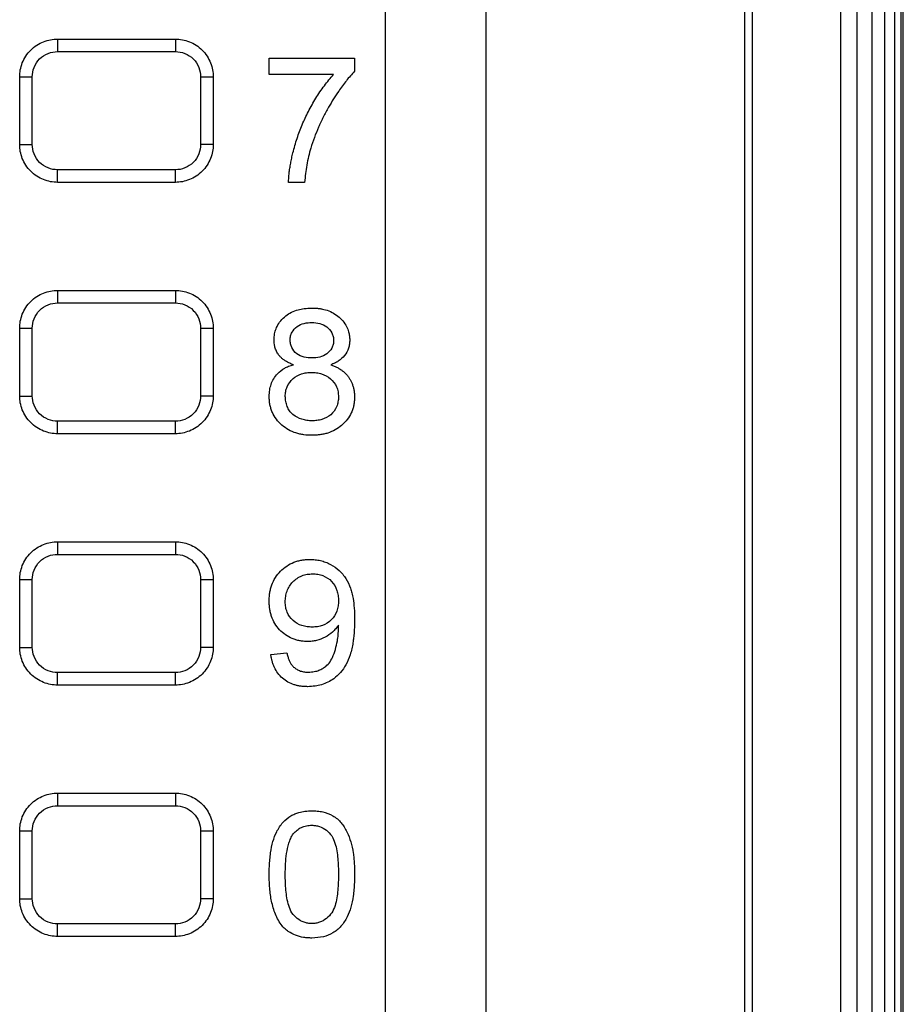
# Model space of a CAD drawing. Units: millimetres. Extents: x 30 to 374, y 17 to 287.
# Drawn here: x 357 to 374, y 159 to 179 of the extents above; entities that cross this region are included whole.
import ezdxf

# ---------------------------------------------------------------- set-up
doc = ezdxf.new("R2010")
doc.units = ezdxf.units.MM

msp = doc.modelspace()

# ---------------------------------------------------------------- linework, layer by layer
at = {"color": 7, "linetype": 'Continuous', "lineweight": 25}
for p, q in [((374.094, 117.973), (374.094, 197.888)), ((374.137, 117.93), (374.137, 197.93)), ((373.969, 118.098), (373.969, 197.763)), ((373.771, 118.297), (373.771, 197.564)), ((373.512, 197.305), (373.512, 118.555)), ((373.21, 197.004), (373.21, 118.857)), ((372.887, 196.68), (372.887, 119.18)), ((371.137, 120.93), (371.137, 194.93)), ((370.987, 121.08), (370.987, 194.789)), ((363.832, 148.395), (363.832, 186.415)), ((365.832, 186.415), (365.832, 129.165)), ((357.307, 178.665), (359.657, 178.665)), ((357.307, 178.415), (359.657, 178.415)), ((361.521, 178.283), (363.22, 178.283)), ((361.521, 177.963), (361.521, 178.283)), ((363.22, 178.283), (363.22, 178.024)), ((356.557, 176.565), (356.557, 177.915)), ((356.807, 176.565), (356.807, 177.915)), ((360.157, 177.915), (360.157, 176.565)), ((360.407, 177.915), (360.407, 176.565)), ((362.803, 177.963), (361.521, 177.963)), ((359.657, 176.065), (357.307, 176.065)), ((359.657, 175.815), (357.307, 175.815)), ((362.226, 175.815), (361.905, 175.815)), ((357.307, 173.665), (359.657, 173.665)), ((357.307, 173.415), (359.657, 173.415)), ((356.557, 171.565), (356.557, 172.915)), ((356.807, 171.565), (356.807, 172.915)), ((360.157, 172.915), (360.157, 171.565)), ((360.407, 172.915), (360.407, 171.565)), ((359.657, 171.065), (357.307, 171.065)), ((359.657, 170.815), (357.307, 170.815)), ((357.307, 168.665), (359.657, 168.665)), ((357.307, 168.415), (359.657, 168.415)), ((356.557, 166.565), (356.557, 167.915)), ((356.807, 166.565), (356.807, 167.915)), ((360.157, 167.915), (360.157, 166.565)), ((360.407, 167.915), (360.407, 166.565)), ((362.901, 166.946), (362.899, 167.007)), ((361.553, 166.424), (361.873, 166.456)), ((359.657, 166.065), (357.307, 166.065)), ((359.657, 165.815), (357.307, 165.815)), ((357.307, 163.665), (359.657, 163.665)), ((357.307, 163.415), (359.657, 163.415)), ((356.557, 161.565), (356.557, 162.915)), ((356.807, 161.565), (356.807, 162.915)), ((360.157, 162.915), (360.157, 161.565)), ((360.407, 162.915), (360.407, 161.565)), ((359.657, 161.065), (357.307, 161.065)), ((359.657, 160.815), (357.307, 160.815))]:
    msp.add_line(p, q, dxfattribs=at)
for points, knots in [([(356.557, 177.915), (356.557, 178.004), (356.573, 178.099), (356.646, 178.284), (356.703, 178.373), (356.85, 178.519), (356.939, 178.576), (357.123, 178.649), (357.219, 178.665), (357.307, 178.665)], [0, 0, 0, 0, 0.25, 0.25, 0.5, 0.5, 0.75, 0.75, 1, 1, 1, 1]), ([(357.307, 178.665), (357.307, 178.665), (357.307, 178.66), (357.307, 178.636), (357.307, 178.617), (357.307, 178.568), (357.307, 178.538), (357.307, 178.477), (357.307, 178.445), (357.307, 178.415)], [0, 0, 0, 0, 0.25, 0.25, 0.5, 0.5, 0.75, 0.75, 1, 1, 1, 1]), ([(359.657, 178.665), (359.745, 178.665), (359.841, 178.649), (360.025, 178.576), (360.114, 178.519), (360.261, 178.373), (360.318, 178.284), (360.391, 178.099), (360.407, 178.004), (360.407, 177.915)], [0, 0, 0, 0, 0.25, 0.25, 0.5, 0.5, 0.75, 0.75, 1, 1, 1, 1]), ([(359.657, 178.665), (359.657, 178.665), (359.657, 178.66), (359.657, 178.636), (359.657, 178.617), (359.657, 178.568), (359.657, 178.538), (359.657, 178.477), (359.657, 178.445), (359.657, 178.415)], [0, 0, 0, 0, 0.25, 0.25, 0.5, 0.5, 0.75, 0.75, 1, 1, 1, 1]), ([(356.807, 177.915), (356.807, 177.974), (356.818, 178.038), (356.866, 178.161), (356.905, 178.22), (357.002, 178.318), (357.061, 178.356), (357.184, 178.405), (357.248, 178.415), (357.307, 178.415)], [0, 0, 0, 0, 0.25, 0.25, 0.5, 0.5, 0.75, 0.75, 1, 1, 1, 1]), ([(359.657, 178.415), (359.716, 178.415), (359.779, 178.405), (359.903, 178.356), (359.962, 178.318), (360.059, 178.22), (360.097, 178.161), (360.146, 178.038), (360.157, 177.974), (360.157, 177.915)], [0, 0, 0, 0, 0.25, 0.25, 0.5, 0.5, 0.75, 0.75, 1, 1, 1, 1]), ([(356.557, 177.915), (356.557, 177.915), (356.562, 177.915), (356.587, 177.915), (356.606, 177.915), (356.655, 177.915), (356.684, 177.915), (356.746, 177.915), (356.777, 177.915), (356.807, 177.915)], [0, 0, 0, 0, 0.25, 0.25, 0.5, 0.5, 0.75, 0.75, 1, 1, 1, 1]), ([(360.157, 177.915), (360.186, 177.915), (360.218, 177.915), (360.28, 177.915), (360.309, 177.915), (360.358, 177.915), (360.377, 177.915), (360.402, 177.915), (360.407, 177.915), (360.407, 177.915)], [0, 0, 0, 0, 0.25, 0.25, 0.5, 0.5, 0.75, 0.75, 1, 1, 1, 1]), ([(361.905, 175.815), (361.907, 175.845), (361.909, 175.907), (361.918, 176), (361.931, 176.096), (361.948, 176.195), (361.968, 176.297), (362.007, 176.463), (362.072, 176.688), (362.174, 176.963), (362.3, 177.23), (362.447, 177.489), (362.612, 177.738), (362.74, 177.888), (362.803, 177.963)], [0, 0, 0, 0, 0.038022, 0.077429, 0.118279, 0.160627, 0.204523, 0.250009, 0.377397, 0.500011, 0.622083, 0.750036, 0.876516, 1, 1, 1, 1]), ([(363.22, 178.024), (363.192, 177.994), (363.135, 177.933), (363.055, 177.836), (362.977, 177.736), (362.892, 177.616), (362.799, 177.474), (362.696, 177.301), (362.595, 177.113), (362.5, 176.912), (362.417, 176.706), (362.371, 176.565), (362.349, 176.495)], [0, 0, 0, 0, 0.069942, 0.14051, 0.211813, 0.283959, 0.389261, 0.499981, 0.624508, 0.749989, 0.874992, 1, 1, 1, 1]), ([(356.557, 176.565), (356.557, 176.565), (356.562, 176.565), (356.587, 176.565), (356.606, 176.565), (356.655, 176.565), (356.684, 176.565), (356.746, 176.565), (356.777, 176.565), (356.807, 176.565)], [0, 0, 0, 0, 0.25, 0.25, 0.5, 0.5, 0.75, 0.75, 1, 1, 1, 1]), ([(357.307, 175.815), (357.219, 175.815), (357.123, 175.832), (356.939, 175.905), (356.85, 175.962), (356.703, 176.108), (356.646, 176.197), (356.573, 176.382), (356.557, 176.477), (356.557, 176.565)], [0, 0, 0, 0, 0.25, 0.25, 0.5, 0.5, 0.75, 0.75, 1, 1, 1, 1]), ([(357.307, 176.065), (357.248, 176.065), (357.184, 176.076), (357.061, 176.125), (357.002, 176.163), (356.905, 176.261), (356.866, 176.32), (356.818, 176.443), (356.807, 176.507), (356.807, 176.565)], [0, 0, 0, 0, 0.25, 0.25, 0.5, 0.5, 0.75, 0.75, 1, 1, 1, 1]), ([(360.407, 176.565), (360.407, 176.477), (360.391, 176.382), (360.318, 176.197), (360.261, 176.108), (360.114, 175.962), (360.025, 175.905), (359.841, 175.832), (359.745, 175.815), (359.657, 175.815)], [0, 0, 0, 0, 0.25, 0.25, 0.5, 0.5, 0.75, 0.75, 1, 1, 1, 1]), ([(360.157, 176.565), (360.157, 176.507), (360.146, 176.443), (360.097, 176.32), (360.059, 176.261), (359.962, 176.163), (359.903, 176.125), (359.779, 176.076), (359.716, 176.065), (359.657, 176.065)], [0, 0, 0, 0, 0.25, 0.25, 0.5, 0.5, 0.75, 0.75, 1, 1, 1, 1]), ([(360.407, 176.565), (360.407, 176.565), (360.402, 176.565), (360.377, 176.565), (360.358, 176.565), (360.309, 176.565), (360.28, 176.565), (360.218, 176.565), (360.186, 176.565), (360.157, 176.565)], [0, 0, 0, 0, 0.25, 0.25, 0.5, 0.5, 0.75, 0.75, 1, 1, 1, 1]), ([(362.349, 176.495), (362.333, 176.44), (362.301, 176.329), (362.267, 176.159), (362.241, 175.988), (362.231, 175.873), (362.226, 175.815)], [0, 0, 0, 0, 0.249993, 0.500003, 0.749994, 1, 1, 1, 1]), ([(357.307, 175.815), (357.307, 175.815), (357.307, 175.822), (357.307, 175.847), (357.307, 175.866), (357.307, 175.911), (357.307, 175.939), (357.307, 176), (357.307, 176.034), (357.307, 176.065)], [0, 0, 0, 0, 0.25, 0.25, 0.5, 0.5, 0.75, 0.75, 1, 1, 1, 1]), ([(359.657, 175.815), (359.657, 175.815), (359.657, 175.821), (359.657, 175.845), (359.657, 175.864), (359.657, 175.913), (359.657, 175.943), (359.657, 176.004), (359.657, 176.036), (359.657, 176.065)], [0, 0, 0, 0, 0.25, 0.25, 0.5, 0.5, 0.75, 0.75, 1, 1, 1, 1]), ([(356.557, 172.915), (356.557, 173.004), (356.573, 173.099), (356.646, 173.284), (356.703, 173.373), (356.85, 173.519), (356.939, 173.576), (357.123, 173.649), (357.219, 173.665), (357.307, 173.665)], [0, 0, 0, 0, 0.25, 0.25, 0.5, 0.5, 0.75, 0.75, 1, 1, 1, 1]), ([(357.307, 173.665), (357.307, 173.665), (357.307, 173.66), (357.307, 173.636), (357.307, 173.617), (357.307, 173.568), (357.307, 173.538), (357.307, 173.477), (357.307, 173.445), (357.307, 173.415)], [0, 0, 0, 0, 0.25, 0.25, 0.5, 0.5, 0.75, 0.75, 1, 1, 1, 1]), ([(359.657, 173.665), (359.745, 173.665), (359.841, 173.649), (360.025, 173.576), (360.114, 173.519), (360.261, 173.373), (360.318, 173.284), (360.391, 173.099), (360.407, 173.004), (360.407, 172.915)], [0, 0, 0, 0, 0.25, 0.25, 0.5, 0.5, 0.75, 0.75, 1, 1, 1, 1]), ([(359.657, 173.665), (359.657, 173.665), (359.657, 173.66), (359.657, 173.636), (359.657, 173.617), (359.657, 173.568), (359.657, 173.538), (359.657, 173.477), (359.657, 173.445), (359.657, 173.415)], [0, 0, 0, 0, 0.25, 0.25, 0.5, 0.5, 0.75, 0.75, 1, 1, 1, 1]), ([(356.807, 172.915), (356.807, 172.974), (356.818, 173.038), (356.866, 173.161), (356.905, 173.22), (357.002, 173.318), (357.061, 173.356), (357.184, 173.405), (357.248, 173.415), (357.307, 173.415)], [0, 0, 0, 0, 0.25, 0.25, 0.5, 0.5, 0.75, 0.75, 1, 1, 1, 1]), ([(359.657, 173.415), (359.716, 173.415), (359.779, 173.405), (359.903, 173.356), (359.962, 173.318), (360.059, 173.22), (360.097, 173.161), (360.146, 173.038), (360.157, 172.974), (360.157, 172.915)], [0, 0, 0, 0, 0.25, 0.25, 0.5, 0.5, 0.75, 0.75, 1, 1, 1, 1]), ([(361.617, 172.685), (361.618, 172.704), (361.619, 172.743), (361.627, 172.799), (361.639, 172.852), (361.656, 172.902), (361.687, 172.975), (361.748, 173.066), (361.846, 173.161), (361.964, 173.235), (362.089, 173.283), (362.225, 173.309), (362.316, 173.313), (362.366, 173.315)], [0, 0, 0, 0, 0.0535896, 0.1050166, 0.1546351, 0.2028387, 0.2500565, 0.3708111, 0.4999786, 0.6216304, 0.749944, 0.8637824, 1, 1, 1, 1]), ([(362.366, 173.315), (362.392, 173.315), (362.442, 173.313), (362.514, 173.306), (362.579, 173.295), (362.666, 173.274), (362.771, 173.233), (362.927, 173.133), (363.032, 173.012), (363.085, 172.894), (363.105, 172.834), (363.12, 172.762), (363.122, 172.706), (363.123, 172.677)], [0, 0, 0, 0, 0.070883, 0.136094, 0.195857, 0.250466, 0.378139, 0.500741, 0.749546, 0.799464, 0.849656, 0.920357, 1, 1, 1, 1]), ([(361.938, 172.683), (361.939, 172.709), (361.94, 172.735), (361.953, 172.785), (361.963, 172.809), (362, 172.877), (362.036, 172.915), (362.119, 172.976), (362.167, 172.997), (362.267, 173.022), (362.319, 173.026), (362.37, 173.027)], [0, 0, 0, 0, 0.125, 0.125, 0.25, 0.25, 0.5, 0.5, 0.75, 0.75, 1, 1, 1, 1]), ([(362.37, 173.027), (362.423, 173.026), (362.475, 173.022), (362.577, 172.994), (362.626, 172.973), (362.708, 172.907), (362.744, 172.867), (362.78, 172.797), (362.789, 172.772), (362.801, 172.721), (362.802, 172.695), (362.803, 172.668)], [0, 0, 0, 0, 0.25, 0.25, 0.5, 0.5, 0.75, 0.75, 0.875, 0.875, 1, 1, 1, 1]), ([(356.557, 172.915), (356.557, 172.915), (356.562, 172.915), (356.587, 172.915), (356.606, 172.915), (356.655, 172.915), (356.684, 172.915), (356.746, 172.915), (356.777, 172.915), (356.807, 172.915)], [0, 0, 0, 0, 0.25, 0.25, 0.5, 0.5, 0.75, 0.75, 1, 1, 1, 1]), ([(360.157, 172.915), (360.186, 172.915), (360.218, 172.915), (360.28, 172.915), (360.309, 172.915), (360.358, 172.915), (360.377, 172.915), (360.402, 172.915), (360.407, 172.915), (360.407, 172.915)], [0, 0, 0, 0, 0.25, 0.25, 0.5, 0.5, 0.75, 0.75, 1, 1, 1, 1]), ([(362.003, 172.187), (361.979, 172.196), (361.932, 172.214), (361.868, 172.247), (361.812, 172.283), (361.763, 172.323), (361.715, 172.374), (361.673, 172.438), (361.64, 172.513), (361.622, 172.597), (361.619, 172.653), (361.617, 172.685)], [0, 0, 0, 0, 0.113567, 0.219291, 0.318111, 0.411179, 0.499869, 0.622786, 0.749992, 0.860665, 1, 1, 1, 1]), ([(362.374, 172.322), (362.32, 172.322), (362.267, 172.326), (362.164, 172.353), (362.114, 172.374), (362.029, 172.438), (361.993, 172.48), (361.959, 172.553), (361.951, 172.578), (361.94, 172.63), (361.938, 172.657), (361.938, 172.683)], [0, 0, 0, 0, 0.25, 0.25, 0.5, 0.5, 0.75, 0.75, 0.875, 0.875, 1, 1, 1, 1]), ([(362.803, 172.668), (362.802, 172.643), (362.8, 172.617), (362.788, 172.566), (362.78, 172.542), (362.744, 172.473), (362.708, 172.434), (362.626, 172.372), (362.577, 172.352), (362.477, 172.326), (362.425, 172.323), (362.374, 172.322)], [0, 0, 0, 0, 0.125, 0.125, 0.25, 0.25, 0.5, 0.5, 0.75, 0.75, 1, 1, 1, 1]), ([(363.123, 172.677), (363.122, 172.649), (363.12, 172.594), (363.095, 172.486), (363.028, 172.362), (362.921, 172.27), (362.824, 172.217), (362.773, 172.197), (362.747, 172.187)], [0, 0, 0, 0, 0.125242, 0.250478, 0.49986, 0.749505, 0.87473, 1, 1, 1, 1]), ([(361.521, 171.552), (361.522, 171.574), (361.523, 171.619), (361.531, 171.682), (361.542, 171.741), (361.564, 171.818), (361.607, 171.911), (361.693, 172.026), (361.799, 172.108), (361.911, 172.159), (361.971, 172.177), (362.003, 172.187)], [0, 0, 0, 0, 0.079074, 0.153105, 0.222485, 0.287691, 0.431134, 0.572879, 0.78451, 0.885361, 1, 1, 1, 1]), ([(362.747, 172.187), (362.77, 172.178), (362.815, 172.162), (362.878, 172.132), (362.936, 172.098), (362.989, 172.06), (363.036, 172.019), (363.078, 171.973), (363.114, 171.923), (363.146, 171.869), (363.171, 171.812), (363.192, 171.75), (363.207, 171.684), (363.217, 171.615), (363.219, 171.567), (363.22, 171.543)], [0, 0, 0, 0, 0.0851272, 0.1663258, 0.2441626, 0.3192807, 0.3923946, 0.464279, 0.5357484, 0.6076313, 0.6807424, 0.7558563, 0.8336878, 0.9148801, 1, 1, 1, 1]), ([(361.841, 171.558), (361.842, 171.591), (361.844, 171.624), (361.856, 171.689), (361.866, 171.72), (361.905, 171.812), (361.946, 171.866), (362.044, 171.954), (362.103, 171.986), (362.198, 172.016), (362.231, 172.023), (362.296, 172.032), (362.329, 172.033), (362.362, 172.033)], [0, 0, 0, 0, 0.125, 0.125, 0.25, 0.25, 0.5, 0.5, 0.75, 0.75, 0.875, 0.875, 1, 1, 1, 1]), ([(362.362, 172.033), (362.396, 172.033), (362.43, 172.032), (362.497, 172.023), (362.531, 172.015), (362.628, 171.986), (362.689, 171.952), (362.791, 171.864), (362.834, 171.808), (362.874, 171.715), (362.884, 171.682), (362.896, 171.616), (362.898, 171.582), (362.899, 171.548)], [0, 0, 0, 0, 0.125, 0.125, 0.25, 0.25, 0.5, 0.5, 0.75, 0.75, 0.875, 0.875, 1, 1, 1, 1]), ([(357.307, 170.815), (357.219, 170.815), (357.123, 170.832), (356.939, 170.905), (356.85, 170.962), (356.703, 171.108), (356.646, 171.197), (356.573, 171.382), (356.557, 171.477), (356.557, 171.565)], [0, 0, 0, 0, 0.25, 0.25, 0.5, 0.5, 0.75, 0.75, 1, 1, 1, 1]), ([(356.557, 171.565), (356.557, 171.565), (356.562, 171.565), (356.587, 171.565), (356.606, 171.565), (356.655, 171.565), (356.684, 171.565), (356.746, 171.565), (356.777, 171.565), (356.807, 171.565)], [0, 0, 0, 0, 0.25, 0.25, 0.5, 0.5, 0.75, 0.75, 1, 1, 1, 1]), ([(357.307, 171.065), (357.248, 171.065), (357.184, 171.076), (357.061, 171.125), (357.002, 171.163), (356.905, 171.261), (356.866, 171.32), (356.818, 171.443), (356.807, 171.507), (356.807, 171.565)], [0, 0, 0, 0, 0.25, 0.25, 0.5, 0.5, 0.75, 0.75, 1, 1, 1, 1]), ([(360.157, 171.565), (360.157, 171.507), (360.146, 171.443), (360.097, 171.32), (360.059, 171.261), (359.962, 171.163), (359.903, 171.125), (359.779, 171.076), (359.716, 171.065), (359.657, 171.065)], [0, 0, 0, 0, 0.25, 0.25, 0.5, 0.5, 0.75, 0.75, 1, 1, 1, 1]), ([(360.407, 171.565), (360.407, 171.477), (360.391, 171.382), (360.318, 171.197), (360.261, 171.108), (360.114, 170.962), (360.025, 170.905), (359.841, 170.832), (359.745, 170.815), (359.657, 170.815)], [0, 0, 0, 0, 0.25, 0.25, 0.5, 0.5, 0.75, 0.75, 1, 1, 1, 1]), ([(360.407, 171.565), (360.407, 171.565), (360.402, 171.565), (360.377, 171.565), (360.358, 171.565), (360.309, 171.565), (360.28, 171.565), (360.218, 171.565), (360.186, 171.565), (360.157, 171.565)], [0, 0, 0, 0, 0.25, 0.25, 0.5, 0.5, 0.75, 0.75, 1, 1, 1, 1]), ([(362.37, 170.783), (362.317, 170.785), (362.237, 170.787), (362.131, 170.807), (362.027, 170.835), (361.903, 170.887), (361.77, 170.982), (361.66, 171.099), (361.592, 171.214), (361.555, 171.314), (361.535, 171.389), (361.524, 171.469), (361.522, 171.522), (361.521, 171.552)], [0, 0, 0, 0, 0.125043, 0.186912, 0.250143, 0.37644, 0.499986, 0.627803, 0.749856, 0.811483, 0.874949, 0.931139, 1, 1, 1, 1]), ([(362.373, 171.072), (362.339, 171.073), (362.305, 171.074), (362.238, 171.085), (362.205, 171.093), (362.109, 171.123), (362.046, 171.153), (361.968, 171.217), (361.944, 171.242), (361.906, 171.297), (361.891, 171.328), (361.867, 171.391), (361.857, 171.424), (361.844, 171.49), (361.843, 171.524), (361.841, 171.558)], [0, 0, 0, 0, 0.125, 0.125, 0.25, 0.25, 0.5, 0.5, 0.625, 0.625, 0.75, 0.75, 0.875, 0.875, 1, 1, 1, 1]), ([(363.22, 171.543), (363.218, 171.514), (363.216, 171.461), (363.205, 171.382), (363.185, 171.307), (363.147, 171.209), (363.078, 171.094), (362.967, 170.979), (362.835, 170.886), (362.712, 170.834), (362.609, 170.806), (362.534, 170.793), (362.453, 170.786), (362.4, 170.784), (362.37, 170.783)], [0, 0, 0, 0, 0.068302, 0.12503, 0.187138, 0.2501, 0.371705, 0.499986, 0.623434, 0.749844, 0.810883, 0.874933, 0.929339, 1, 1, 1, 1]), ([(362.899, 171.548), (362.899, 171.514), (362.896, 171.481), (362.883, 171.416), (362.875, 171.383), (362.835, 171.292), (362.794, 171.237), (362.694, 171.149), (362.634, 171.117), (362.538, 171.089), (362.505, 171.082), (362.439, 171.074), (362.406, 171.072), (362.373, 171.072)], [0, 0, 0, 0, 0.125, 0.125, 0.25, 0.25, 0.5, 0.5, 0.75, 0.75, 0.875, 0.875, 1, 1, 1, 1]), ([(357.307, 170.815), (357.307, 170.815), (357.307, 170.822), (357.307, 170.847), (357.307, 170.866), (357.307, 170.911), (357.307, 170.939), (357.307, 171), (357.307, 171.034), (357.307, 171.065)], [0, 0, 0, 0, 0.25, 0.25, 0.5, 0.5, 0.75, 0.75, 1, 1, 1, 1]), ([(359.657, 170.815), (359.657, 170.815), (359.657, 170.821), (359.657, 170.845), (359.657, 170.864), (359.657, 170.913), (359.657, 170.943), (359.657, 171.004), (359.657, 171.036), (359.657, 171.065)], [0, 0, 0, 0, 0.25, 0.25, 0.5, 0.5, 0.75, 0.75, 1, 1, 1, 1]), ([(356.557, 167.915), (356.557, 168.004), (356.573, 168.099), (356.646, 168.284), (356.703, 168.373), (356.85, 168.519), (356.939, 168.576), (357.123, 168.649), (357.219, 168.665), (357.307, 168.665)], [0, 0, 0, 0, 0.25, 0.25, 0.5, 0.5, 0.75, 0.75, 1, 1, 1, 1]), ([(357.307, 168.665), (357.307, 168.665), (357.307, 168.66), (357.307, 168.636), (357.307, 168.617), (357.307, 168.568), (357.307, 168.538), (357.307, 168.477), (357.307, 168.445), (357.307, 168.415)], [0, 0, 0, 0, 0.25, 0.25, 0.5, 0.5, 0.75, 0.75, 1, 1, 1, 1]), ([(359.657, 168.665), (359.657, 168.665), (359.657, 168.66), (359.657, 168.636), (359.657, 168.617), (359.657, 168.568), (359.657, 168.538), (359.657, 168.477), (359.657, 168.445), (359.657, 168.415)], [0, 0, 0, 0, 0.25, 0.25, 0.5, 0.5, 0.75, 0.75, 1, 1, 1, 1]), ([(359.657, 168.665), (359.745, 168.665), (359.841, 168.649), (360.025, 168.576), (360.114, 168.519), (360.261, 168.373), (360.318, 168.284), (360.391, 168.099), (360.407, 168.004), (360.407, 167.915)], [0, 0, 0, 0, 0.25, 0.25, 0.5, 0.5, 0.75, 0.75, 1, 1, 1, 1]), ([(356.807, 167.915), (356.807, 167.974), (356.818, 168.038), (356.866, 168.161), (356.905, 168.22), (357.002, 168.318), (357.061, 168.356), (357.184, 168.405), (357.248, 168.415), (357.307, 168.415)], [0, 0, 0, 0, 0.25, 0.25, 0.5, 0.5, 0.75, 0.75, 1, 1, 1, 1]), ([(359.657, 168.415), (359.716, 168.415), (359.779, 168.405), (359.903, 168.356), (359.962, 168.318), (360.059, 168.22), (360.097, 168.161), (360.146, 168.038), (360.157, 167.974), (360.157, 167.915)], [0, 0, 0, 0, 0.25, 0.25, 0.5, 0.5, 0.75, 0.75, 1, 1, 1, 1]), ([(361.521, 167.486), (361.522, 167.516), (361.523, 167.57), (361.532, 167.651), (361.548, 167.729), (361.579, 167.833), (361.639, 167.955), (361.741, 168.084), (361.867, 168.188), (361.988, 168.251), (362.091, 168.286), (362.167, 168.303), (362.249, 168.313), (362.303, 168.314), (362.333, 168.315)], [0, 0, 0, 0, 0.068916, 0.125082, 0.188771, 0.250179, 0.375307, 0.499965, 0.625675, 0.749806, 0.811891, 0.874915, 0.930316, 1, 1, 1, 1]), ([(362.333, 168.315), (362.368, 168.315), (362.42, 168.313), (362.49, 168.302), (362.559, 168.288), (362.644, 168.263), (362.773, 168.204), (362.919, 168.102), (363.054, 167.937), (363.13, 167.779), (363.169, 167.644), (363.196, 167.512), (363.216, 167.334), (363.218, 167.193), (363.22, 167.116)], [0, 0, 0, 0, 0.062553, 0.092177, 0.125132, 0.18678, 0.250225, 0.37531, 0.499761, 0.624646, 0.683088, 0.749777, 0.863263, 1, 1, 1, 1]), ([(356.557, 167.915), (356.557, 167.915), (356.562, 167.915), (356.587, 167.915), (356.606, 167.915), (356.655, 167.915), (356.684, 167.915), (356.746, 167.915), (356.777, 167.915), (356.807, 167.915)], [0, 0, 0, 0, 0.25, 0.25, 0.5, 0.5, 0.75, 0.75, 1, 1, 1, 1]), ([(360.157, 167.915), (360.186, 167.915), (360.218, 167.915), (360.28, 167.915), (360.309, 167.915), (360.358, 167.915), (360.377, 167.915), (360.402, 167.915), (360.407, 167.915), (360.407, 167.915)], [0, 0, 0, 0, 0.25, 0.25, 0.5, 0.5, 0.75, 0.75, 1, 1, 1, 1]), ([(361.841, 167.469), (361.842, 167.505), (361.844, 167.542), (361.855, 167.614), (361.864, 167.649), (361.889, 167.718), (361.904, 167.751), (361.943, 167.812), (361.966, 167.841), (362.042, 167.92), (362.104, 167.962), (362.206, 168.002), (362.241, 168.012), (362.313, 168.024), (362.349, 168.026), (362.386, 168.027)], [0, 0, 0, 0, 0.125, 0.125, 0.25, 0.25, 0.375, 0.375, 0.5, 0.5, 0.75, 0.75, 0.875, 0.875, 1, 1, 1, 1]), ([(362.386, 168.027), (362.421, 168.026), (362.455, 168.025), (362.524, 168.013), (362.558, 168.004), (362.655, 167.967), (362.714, 167.927), (362.811, 167.826), (362.847, 167.764), (362.88, 167.665), (362.887, 167.631), (362.897, 167.562), (362.899, 167.527), (362.899, 167.493)], [0, 0, 0, 0, 0.125, 0.125, 0.25, 0.25, 0.5, 0.5, 0.75, 0.75, 0.875, 0.875, 1, 1, 1, 1]), ([(362.284, 166.681), (362.256, 166.682), (362.204, 166.684), (362.127, 166.694), (362.053, 166.712), (361.908, 166.764), (361.756, 166.872), (361.63, 167.036), (361.575, 167.153), (361.546, 167.253), (361.532, 167.327), (361.523, 167.405), (361.522, 167.457), (361.521, 167.486)], [0, 0, 0, 0, 0.067864, 0.125223, 0.187826, 0.250463, 0.499332, 0.622613, 0.749505, 0.809527, 0.874762, 0.930596, 1, 1, 1, 1]), ([(362.377, 166.969), (362.342, 166.97), (362.308, 166.971), (362.24, 166.981), (362.206, 166.988), (362.108, 167.019), (362.047, 167.054), (361.945, 167.146), (361.904, 167.203), (361.865, 167.299), (361.856, 167.332), (361.844, 167.4), (361.842, 167.434), (361.841, 167.469)], [0, 0, 0, 0, 0.125, 0.125, 0.25, 0.25, 0.5, 0.5, 0.75, 0.75, 0.875, 0.875, 1, 1, 1, 1]), ([(362.899, 167.493), (362.898, 167.458), (362.897, 167.423), (362.887, 167.354), (362.879, 167.32), (362.845, 167.222), (362.806, 167.162), (362.707, 167.064), (362.647, 167.026), (362.549, 166.991), (362.515, 166.982), (362.446, 166.971), (362.411, 166.97), (362.377, 166.969)], [0, 0, 0, 0, 0.125, 0.125, 0.25, 0.25, 0.5, 0.5, 0.75, 0.75, 0.875, 0.875, 1, 1, 1, 1]), ([(363.22, 167.116), (363.219, 167.073), (363.218, 166.989), (363.212, 166.869), (363.202, 166.759), (363.182, 166.609), (363.14, 166.425), (363.057, 166.224), (362.945, 166.062), (362.82, 165.946), (362.69, 165.868), (362.564, 165.819), (362.428, 165.79), (362.335, 165.786), (362.286, 165.783)], [0, 0, 0, 0, 0.070546, 0.135705, 0.195559, 0.250212, 0.382889, 0.500108, 0.602883, 0.701101, 0.774374, 0.849016, 0.919046, 1, 1, 1, 1]), ([(362.899, 167.007), (362.881, 166.983), (362.846, 166.934), (362.761, 166.847), (362.635, 166.761), (362.493, 166.706), (362.374, 166.684), (362.314, 166.682), (362.284, 166.681)], [0, 0, 0, 0, 0.125104, 0.250213, 0.500031, 0.749777, 0.874879, 1, 1, 1, 1]), ([(362.3, 166.072), (362.321, 166.073), (362.361, 166.075), (362.417, 166.082), (362.48, 166.097), (362.549, 166.124), (362.635, 166.173), (362.719, 166.251), (362.788, 166.377), (362.84, 166.525), (362.878, 166.675), (362.896, 166.816), (362.899, 166.901), (362.901, 166.946)], [0, 0, 0, 0, 0.052923, 0.1004138, 0.1427945, 0.2147979, 0.2862656, 0.3901374, 0.4998264, 0.6420822, 0.7861697, 0.8864431, 1, 1, 1, 1]), ([(357.307, 165.815), (357.219, 165.815), (357.123, 165.832), (356.939, 165.905), (356.85, 165.962), (356.703, 166.108), (356.646, 166.197), (356.573, 166.382), (356.557, 166.477), (356.557, 166.565)], [0, 0, 0, 0, 0.25, 0.25, 0.5, 0.5, 0.75, 0.75, 1, 1, 1, 1]), ([(356.557, 166.565), (356.557, 166.565), (356.562, 166.565), (356.587, 166.565), (356.606, 166.565), (356.655, 166.565), (356.684, 166.565), (356.746, 166.565), (356.777, 166.565), (356.807, 166.565)], [0, 0, 0, 0, 0.25, 0.25, 0.5, 0.5, 0.75, 0.75, 1, 1, 1, 1]), ([(357.307, 166.065), (357.248, 166.065), (357.184, 166.076), (357.061, 166.125), (357.002, 166.163), (356.905, 166.261), (356.866, 166.32), (356.818, 166.443), (356.807, 166.507), (356.807, 166.565)], [0, 0, 0, 0, 0.25, 0.25, 0.5, 0.5, 0.75, 0.75, 1, 1, 1, 1]), ([(360.407, 166.565), (360.407, 166.477), (360.391, 166.382), (360.318, 166.197), (360.261, 166.108), (360.114, 165.962), (360.025, 165.905), (359.841, 165.832), (359.745, 165.815), (359.657, 165.815)], [0, 0, 0, 0, 0.25, 0.25, 0.5, 0.5, 0.75, 0.75, 1, 1, 1, 1]), ([(360.157, 166.565), (360.157, 166.507), (360.146, 166.443), (360.097, 166.32), (360.059, 166.261), (359.962, 166.163), (359.903, 166.125), (359.779, 166.076), (359.716, 166.065), (359.657, 166.065)], [0, 0, 0, 0, 0.25, 0.25, 0.5, 0.5, 0.75, 0.75, 1, 1, 1, 1]), ([(360.407, 166.565), (360.407, 166.565), (360.402, 166.565), (360.377, 166.565), (360.358, 166.565), (360.309, 166.565), (360.28, 166.565), (360.218, 166.565), (360.186, 166.565), (360.157, 166.565)], [0, 0, 0, 0, 0.25, 0.25, 0.5, 0.5, 0.75, 0.75, 1, 1, 1, 1]), ([(362.286, 165.783), (362.261, 165.784), (362.213, 165.786), (362.143, 165.793), (362.079, 165.805), (361.995, 165.827), (361.893, 165.871), (361.783, 165.948), (361.69, 166.047), (361.633, 166.144), (361.599, 166.227), (361.579, 166.289), (361.564, 166.355), (361.557, 166.4), (361.553, 166.424)], [0, 0, 0, 0, 0.069151, 0.133676, 0.19387, 0.250093, 0.376248, 0.49995, 0.624065, 0.749806, 0.810845, 0.874915, 0.930174, 1, 1, 1, 1]), ([(361.873, 166.456), (361.879, 166.432), (361.889, 166.386), (361.911, 166.322), (361.938, 166.265), (361.969, 166.215), (362.011, 166.168), (362.069, 166.126), (362.142, 166.093), (362.221, 166.074), (362.274, 166.073), (362.3, 166.072)], [0, 0, 0, 0, 0.116752, 0.223788, 0.322259, 0.413644, 0.499786, 0.619799, 0.749799, 0.874883, 1, 1, 1, 1]), ([(357.307, 165.815), (357.307, 165.815), (357.307, 165.822), (357.307, 165.847), (357.307, 165.866), (357.307, 165.911), (357.307, 165.939), (357.307, 166), (357.307, 166.034), (357.307, 166.065)], [0, 0, 0, 0, 0.25, 0.25, 0.5, 0.5, 0.75, 0.75, 1, 1, 1, 1]), ([(359.657, 165.815), (359.657, 165.815), (359.657, 165.821), (359.657, 165.845), (359.657, 165.864), (359.657, 165.913), (359.657, 165.943), (359.657, 166.004), (359.657, 166.036), (359.657, 166.065)], [0, 0, 0, 0, 0.25, 0.25, 0.5, 0.5, 0.75, 0.75, 1, 1, 1, 1]), ([(356.557, 162.915), (356.557, 163.004), (356.573, 163.099), (356.646, 163.284), (356.703, 163.373), (356.85, 163.519), (356.939, 163.576), (357.123, 163.649), (357.219, 163.665), (357.307, 163.665)], [0, 0, 0, 0, 0.25, 0.25, 0.5, 0.5, 0.75, 0.75, 1, 1, 1, 1]), ([(357.307, 163.665), (357.307, 163.665), (357.307, 163.66), (357.307, 163.636), (357.307, 163.617), (357.307, 163.568), (357.307, 163.538), (357.307, 163.477), (357.307, 163.445), (357.307, 163.415)], [0, 0, 0, 0, 0.25, 0.25, 0.5, 0.5, 0.75, 0.75, 1, 1, 1, 1]), ([(359.657, 163.665), (359.745, 163.665), (359.841, 163.649), (360.025, 163.576), (360.114, 163.519), (360.261, 163.373), (360.318, 163.284), (360.391, 163.099), (360.407, 163.004), (360.407, 162.915)], [0, 0, 0, 0, 0.25, 0.25, 0.5, 0.5, 0.75, 0.75, 1, 1, 1, 1]), ([(359.657, 163.665), (359.657, 163.665), (359.657, 163.66), (359.657, 163.636), (359.657, 163.617), (359.657, 163.568), (359.657, 163.538), (359.657, 163.477), (359.657, 163.445), (359.657, 163.415)], [0, 0, 0, 0, 0.25, 0.25, 0.5, 0.5, 0.75, 0.75, 1, 1, 1, 1]), ([(356.807, 162.915), (356.807, 162.974), (356.818, 163.038), (356.866, 163.161), (356.905, 163.22), (357.002, 163.318), (357.061, 163.356), (357.184, 163.405), (357.248, 163.415), (357.307, 163.415)], [0, 0, 0, 0, 0.25, 0.25, 0.5, 0.5, 0.75, 0.75, 1, 1, 1, 1]), ([(359.657, 163.415), (359.716, 163.415), (359.779, 163.405), (359.903, 163.356), (359.962, 163.318), (360.059, 163.22), (360.097, 163.161), (360.146, 163.038), (360.157, 162.974), (360.157, 162.915)], [0, 0, 0, 0, 0.25, 0.25, 0.5, 0.5, 0.75, 0.75, 1, 1, 1, 1]), ([(361.521, 162.048), (361.522, 162.101), (361.523, 162.201), (361.533, 162.345), (361.551, 162.512), (361.589, 162.697), (361.666, 162.903), (361.781, 163.085), (361.917, 163.197), (362.03, 163.254), (362.122, 163.287), (362.237, 163.31), (362.324, 163.313), (362.37, 163.315)], [0, 0, 0, 0, 0.090553, 0.173934, 0.250306, 0.381532, 0.500423, 0.629642, 0.749857, 0.799099, 0.848519, 0.919991, 1, 1, 1, 1]), ([(362.37, 163.315), (362.406, 163.314), (362.479, 163.312), (362.621, 163.288), (362.758, 163.236), (362.878, 163.155), (362.954, 163.081), (363.016, 162.992), (363.084, 162.866), (363.151, 162.694), (363.189, 162.518), (363.206, 162.374), (363.218, 162.23), (363.219, 162.121), (363.22, 162.048)], [0, 0, 0, 0, 0.062537, 0.12507, 0.249815, 0.31327, 0.374814, 0.432538, 0.499853, 0.6229, 0.749857, 0.810942, 0.874932, 1, 1, 1, 1]), ([(362.001, 162.856), (362.024, 162.882), (362.048, 162.908), (362.103, 162.951), (362.132, 162.97), (362.195, 162.999), (362.229, 163.01), (362.297, 163.024), (362.332, 163.026), (362.367, 163.027)], [0, 0, 0, 0, 0.25, 0.25, 0.5, 0.5, 0.75, 0.75, 1, 1, 1, 1]), ([(362.367, 163.027), (362.393, 163.026), (362.419, 163.025), (362.471, 163.017), (362.496, 163.011), (362.571, 162.987), (362.618, 162.961), (362.699, 162.895), (362.735, 162.857), (362.793, 162.77), (362.814, 162.721), (362.861, 162.571), (362.876, 162.467), (362.896, 162.259), (362.898, 162.154), (362.899, 162.049)], [0, 0, 0, 0, 0.0625, 0.0625, 0.125, 0.125, 0.25, 0.25, 0.375, 0.375, 0.5, 0.5, 0.75, 0.75, 1, 1, 1, 1]), ([(356.557, 162.915), (356.557, 162.915), (356.562, 162.915), (356.587, 162.915), (356.606, 162.915), (356.655, 162.915), (356.684, 162.915), (356.746, 162.915), (356.777, 162.915), (356.807, 162.915)], [0, 0, 0, 0, 0.25, 0.25, 0.5, 0.5, 0.75, 0.75, 1, 1, 1, 1]), ([(360.157, 162.915), (360.186, 162.915), (360.218, 162.915), (360.28, 162.915), (360.309, 162.915), (360.358, 162.915), (360.377, 162.915), (360.402, 162.915), (360.407, 162.915), (360.407, 162.915)], [0, 0, 0, 0, 0.25, 0.25, 0.5, 0.5, 0.75, 0.75, 1, 1, 1, 1]), ([(361.841, 162.049), (361.843, 162.188), (361.847, 162.327), (361.878, 162.534), (361.892, 162.602), (361.922, 162.701), (361.934, 162.734), (361.963, 162.797), (361.982, 162.827), (362.001, 162.856)], [0, 0, 0, 0, 0.5, 0.5, 0.75, 0.75, 0.875, 0.875, 1, 1, 1, 1]), ([(361.778, 161.024), (361.752, 161.061), (361.7, 161.134), (361.624, 161.297), (361.575, 161.468), (361.545, 161.644), (361.531, 161.772), (361.523, 161.908), (361.522, 161.998), (361.521, 162.048)], [0, 0, 0, 0, 0.124983, 0.250044, 0.499851, 0.619235, 0.749935, 0.858462, 1, 1, 1, 1]), ([(362.37, 161.072), (362.344, 161.073), (362.318, 161.074), (362.266, 161.082), (362.241, 161.088), (362.167, 161.114), (362.121, 161.14), (362.039, 161.205), (362.002, 161.243), (361.945, 161.33), (361.925, 161.379), (361.878, 161.529), (361.864, 161.633), (361.844, 161.841), (361.842, 161.945), (361.841, 162.049)], [0, 0, 0, 0, 0.0625, 0.0625, 0.125, 0.125, 0.25, 0.25, 0.375, 0.375, 0.5, 0.5, 0.75, 0.75, 1, 1, 1, 1]), ([(362.899, 162.049), (362.898, 161.945), (362.896, 161.841), (362.877, 161.633), (362.862, 161.529), (362.815, 161.379), (362.795, 161.331), (362.738, 161.243), (362.701, 161.205), (362.62, 161.14), (362.573, 161.114), (362.499, 161.088), (362.474, 161.082), (362.422, 161.074), (362.396, 161.073), (362.37, 161.072)], [0, 0, 0, 0, 0.25, 0.25, 0.5, 0.5, 0.625, 0.625, 0.75, 0.75, 0.875, 0.875, 0.9375, 0.9375, 1, 1, 1, 1]), ([(363.22, 162.048), (363.219, 161.996), (363.217, 161.895), (363.208, 161.751), (363.189, 161.585), (363.151, 161.4), (363.075, 161.195), (362.96, 161.013), (362.795, 160.876), (362.592, 160.797), (362.448, 160.788), (362.37, 160.783)], [0, 0, 0, 0, 0.091351, 0.174772, 0.250431, 0.381042, 0.500662, 0.628917, 0.750318, 0.86604, 1, 1, 1, 1]), ([(357.307, 160.815), (357.219, 160.815), (357.123, 160.832), (356.939, 160.905), (356.85, 160.962), (356.703, 161.108), (356.646, 161.197), (356.573, 161.382), (356.557, 161.477), (356.557, 161.565)], [0, 0, 0, 0, 0.25, 0.25, 0.5, 0.5, 0.75, 0.75, 1, 1, 1, 1]), ([(356.557, 161.565), (356.557, 161.565), (356.562, 161.565), (356.587, 161.565), (356.606, 161.565), (356.655, 161.565), (356.684, 161.565), (356.746, 161.565), (356.777, 161.565), (356.807, 161.565)], [0, 0, 0, 0, 0.25, 0.25, 0.5, 0.5, 0.75, 0.75, 1, 1, 1, 1]), ([(357.307, 161.065), (357.248, 161.065), (357.184, 161.076), (357.061, 161.125), (357.002, 161.163), (356.905, 161.261), (356.866, 161.32), (356.818, 161.443), (356.807, 161.507), (356.807, 161.565)], [0, 0, 0, 0, 0.25, 0.25, 0.5, 0.5, 0.75, 0.75, 1, 1, 1, 1]), ([(360.157, 161.565), (360.157, 161.507), (360.146, 161.443), (360.097, 161.32), (360.059, 161.261), (359.962, 161.163), (359.903, 161.125), (359.779, 161.076), (359.716, 161.065), (359.657, 161.065)], [0, 0, 0, 0, 0.25, 0.25, 0.5, 0.5, 0.75, 0.75, 1, 1, 1, 1]), ([(360.407, 161.565), (360.407, 161.477), (360.391, 161.382), (360.318, 161.197), (360.261, 161.108), (360.114, 160.962), (360.025, 160.905), (359.841, 160.832), (359.745, 160.815), (359.657, 160.815)], [0, 0, 0, 0, 0.25, 0.25, 0.5, 0.5, 0.75, 0.75, 1, 1, 1, 1]), ([(360.407, 161.565), (360.407, 161.565), (360.402, 161.565), (360.377, 161.565), (360.358, 161.565), (360.309, 161.565), (360.28, 161.565), (360.218, 161.565), (360.186, 161.565), (360.157, 161.565)], [0, 0, 0, 0, 0.25, 0.25, 0.5, 0.5, 0.75, 0.75, 1, 1, 1, 1]), ([(357.307, 160.815), (357.307, 160.815), (357.307, 160.822), (357.307, 160.847), (357.307, 160.866), (357.307, 160.911), (357.307, 160.939), (357.307, 161), (357.307, 161.034), (357.307, 161.065)], [0, 0, 0, 0, 0.25, 0.25, 0.5, 0.5, 0.75, 0.75, 1, 1, 1, 1]), ([(359.657, 160.815), (359.657, 160.815), (359.657, 160.821), (359.657, 160.845), (359.657, 160.864), (359.657, 160.913), (359.657, 160.943), (359.657, 161.004), (359.657, 161.036), (359.657, 161.065)], [0, 0, 0, 0, 0.25, 0.25, 0.5, 0.5, 0.75, 0.75, 1, 1, 1, 1]), ([(362.37, 160.783), (362.343, 160.784), (362.288, 160.786), (362.179, 160.798), (362.045, 160.832), (361.922, 160.897), (361.835, 160.965), (361.797, 161.004), (361.778, 161.024)], [0, 0, 0, 0, 0.125103, 0.250201, 0.500088, 0.749812, 0.874909, 1, 1, 1, 1])]:
    msp.add_open_spline(points, degree=3, knots=knots, dxfattribs=at)

doc.saveas('drawing.dxf')
